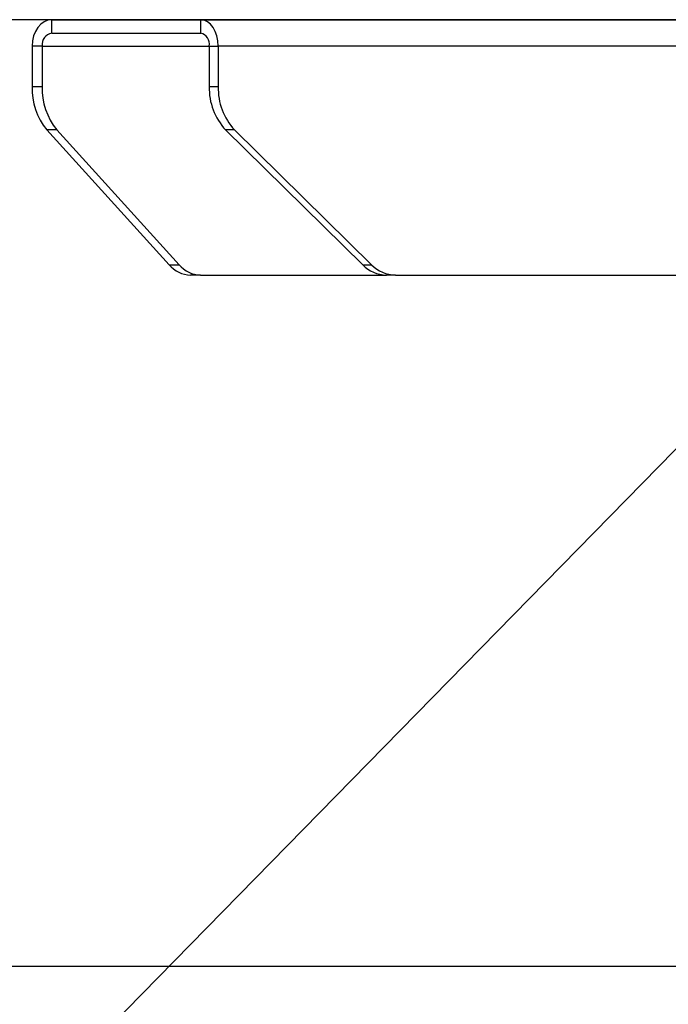
# Model space of a CAD drawing. Extents: x 5 to 292, y 5 to 205.
# Drawn here: x 25 to 42, y 153 to 179 of the extents above; entities that cross this region are included whole.
import ezdxf

# ---------------------------------------------------------------- set-up
doc = ezdxf.new("R2010")
doc.units = 0
doc.layers.get('0').update_dxf_attribs({"linetype": 'CONTINUOUS'})
doc.styles.add('SLDTEXTSTYLE0', font='TXT', dxfattribs={"width": 0.75})
doc.dimstyles.new('SLDDIMSTYLE1', dxfattribs={"dimtxt": 0.18, "dimasz": 0.9, "dimexe": 0, "dimexo": 0.0625, "dimgap": 0, "dimtad": 0, "dimtih": 1, "dimtoh": 1, "dimdec": 0, "dimrnd": 1e-09, "dimzin": 0, "dimtxsty": 'STANDARD', "dimblk1": 'DOT', "dimblk2": 'DOT', "dimsah": 1, "dimcen": 0.09, "dimazin": 3, "dimtfac": 0.9, "dimtdec": 0, "dimtofl": 0, "dimtmove": 0, "dimatfit": 3, "dimtolj": 1, "dimtzin": 0})
doc.dimstyles.new('SLDDIMSTYLE2', dxfattribs={"dimtxt": 3.5, "dimasz": 3, "dimexe": 0, "dimexo": 0.0625, "dimgap": 0.875, "dimtad": 1, "dimdec": 0, "dimlfac": 7, "dimrnd": 1e-09, "dimzin": 12, "dimtxsty": 'SLDTEXTSTYLE0', "dimsah": 1, "dimcen": 0.09, "dimazin": 3, "dimtfac": 1, "dimtdec": 0, "dimtofl": 0, "dimtmove": 0, "dimatfit": 3, "dimtolj": 1, "dimtzin": 12})

# ---------------------------------------------------------------- blocks, each defined once
blk = doc.blocks.new('_D')
at = {"color": 7, "linetype": 'CONTINUOUS'}
for p, q in [((58.589, 178.83), (19.424, 178.83)), ((20.424, 153.679), (20.424, 178.83)), ((49.985, 153.679), (19.424, 153.679))]:
    blk.add_line(p, q, dxfattribs=at)
for points in [[(20.424, 178.83), (19.974, 175.83), (20.874, 175.83)], [(20.424, 153.679), (20.874, 156.679), (19.974, 156.679)]]:
    blk.add_solid(points, dxfattribs=at)
at = {"color": 7, "linetype": 'CONTINUOUS', "insert": (15.912, 162.375), "char_height": 3.5, "attachment_point": 1, "rotation": 90, "style": 'SLDTEXTSTYLE0'}
blk.add_mtext('176', dxfattribs=at)
blk = doc.blocks.new('_DOT')
at = {"color": 0, "linetype": 'BYBLOCK'}
blk.add_line((-0.5, 0), (-1, 0), dxfattribs=at)
at = {"color": 0, "linetype": 'BYBLOCK', "const_width": 0.5}
blk.add_lwpolyline([(-0.25, 0, 1), (0.25, 0, 1)], format="xyb", close=True, dxfattribs=at)

msp = doc.modelspace()

# ---------------------------------------------------------------- linework, layer by layer
at = {"color": 7, "linetype": 'CONTINUOUS'}
for p, q in [((25.502, 178.473), (25.502, 178.83)), ((25.502, 178.83), (29.455, 178.83)), ((29.455, 178.83), (49.025, 178.83)), ((29.455, 178.473), (29.455, 178.83)), ((25.502, 178.473), (29.455, 178.473)), ((25.247, 178.13), (24.98, 178.13)), ((24.98, 178.13), (24.98, 177.053)), ((25.247, 178.13), (25.247, 177.053)), ((29.683, 178.13), (29.921, 178.13)), ((29.683, 178.13), (29.683, 177.053)), ((29.921, 178.13), (29.921, 177.053)), ((49.693, 178.13), (29.921, 178.13)), ((24.98, 177.053), (25.247, 177.053)), ((29.683, 177.053), (29.921, 177.053)), ((25.635, 175.902), (25.369, 175.902)), ((25.369, 175.902), (28.619, 172.321)), ((25.635, 175.902), (28.885, 172.321)), ((30.356, 175.902), (30.118, 175.902)), ((30.118, 175.902), (33.756, 172.321)), ((30.356, 175.902), (33.994, 172.321)), ((28.619, 172.321), (28.885, 172.321)), ((33.756, 172.321), (33.994, 172.321)), ((29.448, 172.044), (29.182, 172.044)), ((29.448, 172.044), (34.387, 172.044)), ((34.625, 172.044), (34.387, 172.044)), ((34.625, 172.044), (49.693, 172.044))]:
    msp.add_line(p, q, dxfattribs=at)
at = {"color": 8, "linetype": 'CONTINUOUS'}
msp.add_line((25.247, 178.13), (29.683, 178.13), dxfattribs=at)
at = {"color": 7, "linetype": 'CONTINUOUS', "flags": 128}
for points in [[(25.502, 178.83), (25.4, 178.816), (25.302, 178.777), (25.212, 178.712), (25.133, 178.625), (25.068, 178.519), (25.02, 178.398), (24.99, 178.266), (24.98, 178.13)], [(29.921, 178.13), (29.912, 178.266), (29.886, 178.398), (29.843, 178.519), (29.785, 178.625), (29.714, 178.712), (29.633, 178.777), (29.546, 178.816), (29.455, 178.83)]]:
    msp.add_lwpolyline(points, dxfattribs=at)
at = {"color": 7, "linetype": 'CONTINUOUS'}
for centre, radius, start, end in [((25.553, 178.168), 0.309, 99.5015, 187.0712), ((29.383, 178.178), 0.304, 350.9705, 76.3748), ((26.716, 176.998), 1.736, 178.1565, 219.1345), ((26.982, 176.998), 1.736, 178.1565, 219.1345), ((31.307, 177.009), 1.625, 178.4277, 222.955), ((31.545, 177.009), 1.625, 178.4277, 222.955), ((29.21, 172.812), 0.769, 219.7181, 267.9116), ((29.476, 172.812), 0.769, 219.7181, 267.9116), ((34.407, 172.946), 0.902, 223.8369, 268.7309), ((34.645, 172.946), 0.902, 223.8369, 268.7309)]:
    msp.add_arc(centre, radius, start, end, dxfattribs=at)

# ---------------------------------------------------------------- dimensions: what is measured, and where the dimension line sits
dim = msp.add_linear_dim(base=(20.424, 178.83), p1=(50.485, 153.679), p2=(59.089, 178.83), angle=90, dimstyle='SLDDIMSTYLE2', dxfattribs=at)
dim.commit()
dim.dimension.update_dxf_attribs({"geometry": '_D', "text_midpoint": (20.424, 166.254), "dimtype": 160})

# ---------------------------------------------------------------- leaders
msp.add_leader([(49.582, 175.091), (19.804, 144.694)], dimstyle='SLDDIMSTYLE1', dxfattribs=at)

doc.saveas('drawing.dxf')
